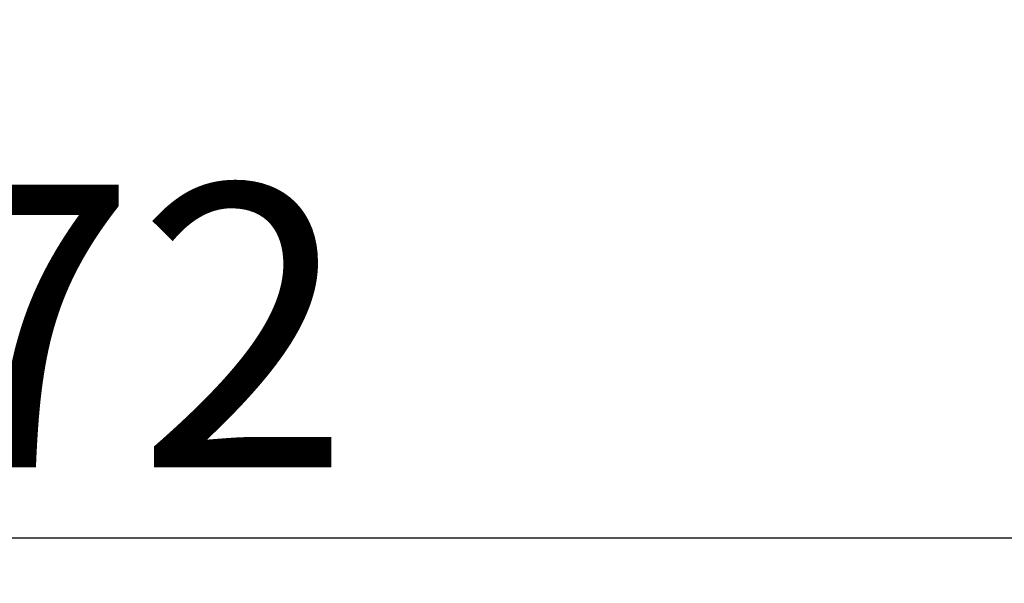
# Paper-space layout 'sales side' of a CAD drawing. Units: inches. Extents: x 0.2 to 10.5, y -0.5 to 7.5.
# Drawn here: x 7.4 to 7.8, y 5.3 to 5.5 of the extents above; entities that cross this region are included whole.
import ezdxf

# ---------------------------------------------------------------- set-up
doc = ezdxf.new("R2010")
doc.units = ezdxf.units.IN
doc.header["$MEASUREMENT"] = 0
doc.header["$PDSIZE"] = -1
doc.styles.add('SLDTEXTSTYLE6', font='GOTHIC.TTF')
doc.dimstyles.new('SLDDIMSTYLE11', dxfattribs={"dimtxt": 0.104167, "dimasz": 0.1, "dimexe": 0, "dimexo": 0.0625, "dimgap": 0.026042, "dimtad": 1, "dimlfac": 50, "dimrnd": 1e-09, "dimzin": 12, "dimdsep": 46, "dimtxsty": 'SLDTEXTSTYLE6', "dimsah": 1, "dimcen": 0.09, "dimadec": 0, "dimazin": 3, "dimtfac": 1, "dimtmove": 0, "dimatfit": 0, "dimfxl": 1, "dimfrac": 2, "dimtolj": 1, "dimtzin": 12, "dimarcsym": 0})

# ---------------------------------------------------------------- blocks, each defined once
blk = doc.blocks.new('_D_44')
at = {"color": 0, "lineweight": -2}
for p, q in [((8.2003, 5.63124), (8.2003, 5.33246)), ((6.7603, 5.38124), (6.7603, 5.33246)), ((8.1003, 5.33246), (6.8603, 5.33246))]:
    blk.add_line(p, q, dxfattribs=at)
at = {"color": 0}
for points in [[(6.8603, 5.34913), (6.8603, 5.31579), (6.7603, 5.33246)], [(8.1003, 5.34913), (8.1003, 5.31579), (8.2003, 5.33246)]]:
    blk.add_solid(points, dxfattribs=at)
at = {"layer": 'Defpoints', "color": 0}
for p in [(8.2003, 5.69374), (6.7603, 5.44374), (6.7603, 5.33246)]:
    blk.add_point(p, dxfattribs=at)
at = {"color": 0, "insert": (7.46126, 5.46267), "char_height": 0.104167, "attachment_point": 2, "style": 'SLDTEXTSTYLE6'}
blk.add_mtext('\\A1;72', dxfattribs=at)

psp = doc.layouts.new('sales side')

# ---------------------------------------------------------------- dimensions: what is measured, and where the dimension line sits
dim = psp.add_linear_dim(base=(6.7603, 5.33246), p1=(8.2003, 5.69374), p2=(6.7603, 5.44374), angle=0, dimstyle='SLDDIMSTYLE11')
dim.commit()
dim.dimension.update_dxf_attribs({"geometry": '_D_44', "text_midpoint": (7.46126, 5.33246), "dimtype": 160})

doc.saveas('drawing.dxf')
